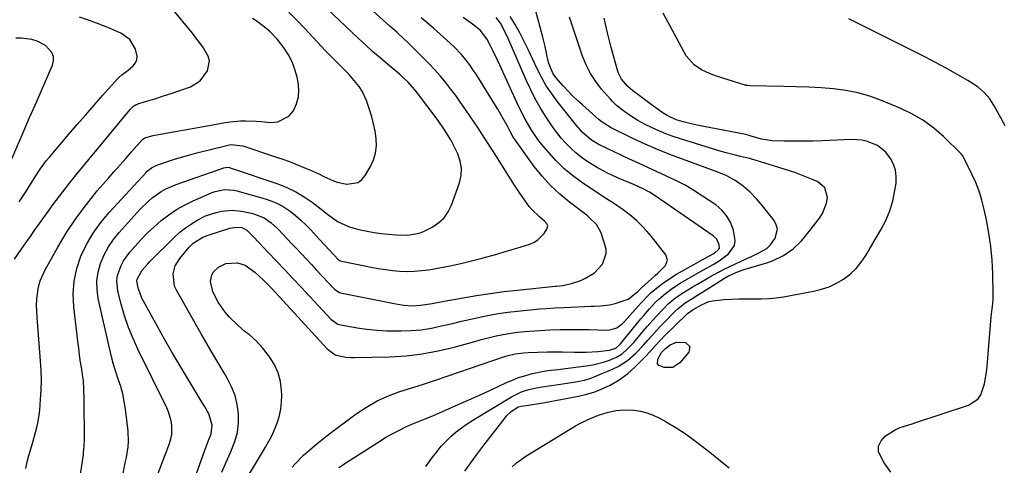
# Model space of a CAD drawing. Units: inches. Extents: x 1931650 to 1937020, y 405956 to 411296.
# Drawn here: x 1935705 to 1936087, y 408053 to 408226 of the extents above; entities that cross this region are included whole.
import ezdxf

# ---------------------------------------------------------------- set-up
doc = ezdxf.new("R2010")
doc.units = ezdxf.units.IN
doc.header["$MEASUREMENT"] = 0
doc.layers.add('7', color=7, linetype='Continuous')
doc.layers.add('8', color=7, linetype='Continuous')

msp = doc.modelspace()

# ---------------------------------------------------------------- linework, layer by layer
at = {"layer": '7', "color": 18}
for points in [[(1935702.55, 408133.35, 1714), (1935705.18, 408137.16, 1714), (1935706.95, 408139.69, 1714), (1935708.72, 408142.22, 1714), (1935710.5, 408144.74, 1714), (1935712.29, 408147.26, 1714), (1935716.21, 408152.77, 1714), (1935717.44, 408154.48, 1714), (1935719.97, 408157.87, 1714), (1935722.57, 408161.2, 1714), (1935723.89, 408162.85, 1714), (1935726.56, 408166.13, 1714), (1935747.48, 408191.51, 1714), (1935747.79, 408191.86, 1714), (1935748.81, 408192.79, 1714), (1935749.59, 408193.27, 1714), (1935750, 408193.46, 1714), (1935750.44, 408193.61, 1714), (1935757.44, 408195.76, 1714), (1935760.44, 408196.7, 1714), (1935763.42, 408197.68, 1714), (1935766.4, 408198.71, 1714), (1935770.83, 408200.31, 1714), (1935774.65, 408202.61, 1714), (1935777.47, 408206.48, 1714), (1935778.2, 408210.33, 1714), (1935777.75, 408212.19, 1714), (1935775.63, 408215.81, 1714), (1935773, 408219.32, 1714), (1935771.64, 408221.03, 1714), (1935763.55, 408230.98, 1714)], [(1935726.88, 408041.28, 1718), (1935729.28, 408057.5, 1718), (1935729.4, 408058.35, 1718), (1935729.65, 408060.92, 1718), (1935729.74, 408063.5, 1718), (1935729.74, 408064.36, 1718), (1935729.56, 408077.87, 1718), (1935729.54, 408079.08, 1718), (1935729.52, 408082.73, 1718), (1935729.29, 408086.36, 1718), (1935729.13, 408087.56, 1718), (1935728.65, 408090.61, 1718), (1935728.24, 408093.33, 1718), (1935727.85, 408096.06, 1718), (1935727.49, 408098.79, 1718), (1935727.15, 408101.52, 1718), (1935725.58, 408114.87, 1718), (1935725.38, 408119.91, 1718), (1935725.69, 408124.87, 1718), (1935726.76, 408129.73, 1718), (1935728.34, 408134.51, 1718), (1935730.55, 408139.09, 1718), (1935733.06, 408143.48, 1718), (1935736.02, 408147.58, 1718), (1935739.27, 408151.49, 1718), (1935753.61, 408167, 1718), (1935754.1, 408167.49, 1718), (1935755.74, 408168.79, 1718), (1935757.6, 408169.75, 1718), (1935758.25, 408170, 1718), (1935762.37, 408171.38, 1718), (1935765.1, 408172.26, 1718), (1935767.85, 408173.09, 1718), (1935770.61, 408173.87, 1718), (1935773.39, 408174.6, 1718), (1935785.04, 408177.54, 1718), (1935786.56, 408177.82, 1718), (1935791.15, 408177.39, 1718), (1935804.32, 408173, 1718), (1935807.15, 408172.02, 1718), (1935809.95, 408170.99, 1718), (1935812.73, 408169.89, 1718), (1935815.49, 408168.74, 1718), (1935817.49, 408167.88, 1718), (1935820.96, 408166.31, 1718), (1935822.68, 408165.48, 1718), (1935826.11, 408163.87, 1718), (1935827.88, 408163.24, 1718), (1935831.57, 408162.51, 1718), (1935835.96, 408163.16, 1718), (1935837.46, 408164.3, 1718), (1935838.76, 408165.82, 1718), (1935840.77, 408169.33, 1718), (1935841.93, 408171.91, 1718), (1935842.75, 408174.56, 1718), (1935843.04, 408177.32, 1718), (1935842.97, 408180.14, 1718), (1935842.54, 408183.01, 1718), (1935841.98, 408185.85, 1718), (1935841.24, 408188.64, 1718), (1935840.38, 408191.41, 1718), (1935839.16, 408194.94, 1718), (1935837.49, 408198.63, 1718), (1935836.39, 408200.32, 1718), (1935833.82, 408203.5, 1718), (1935832.45, 408205.02, 1718), (1935829.58, 408207.95, 1718), (1935828.83, 408208.68, 1718), (1935827.01, 408210.48, 1718), (1935825.19, 408212.31, 1718), (1935823.41, 408214.16, 1718), (1935821.65, 408216.03, 1718), (1935815.24, 408222.93, 1718), (1935812.2, 408226.13, 1718), (1935809.11, 408229.28, 1718)], [(1935756.35, 408045.12, 1722), (1935762.71, 408061.88, 1722), (1935763.23, 408063.59, 1722), (1935763.58, 408065.32, 1722), (1935763.62, 408068.87, 1722), (1935763.34, 408070.65, 1722), (1935762.35, 408074.07, 1722), (1935761.64, 408075.73, 1722), (1935750.53, 408098.23, 1722), (1935748.58, 408102.52, 1722), (1935746.81, 408106.88, 1722), (1935745.32, 408111.34, 1722), (1935744.01, 408115.87, 1722), (1935742.72, 408120.94, 1722), (1935742.32, 408125, 1722), (1935742.6, 408127, 1722), (1935743.96, 408130.91, 1722), (1935744.92, 408132.75, 1722), (1935747.36, 408136.12, 1722), (1935749.25, 408138.29, 1722), (1935751.65, 408140.9, 1722), (1935754.11, 408143.43, 1722), (1935756.7, 408145.84, 1722), (1935759.54, 408148.33, 1722), (1935762.43, 408150.54, 1722), (1935765.43, 408152.59, 1722), (1935768.59, 408154.37, 1722), (1935771.86, 408155.98, 1722), (1935779.3, 408159.25, 1722), (1935780.45, 408159.69, 1722), (1935784.03, 408160.43, 1722), (1935787.67, 408160.21, 1722), (1935788.86, 408159.93, 1722), (1935799.9, 408156.78, 1722), (1935802.46, 408155.89, 1722), (1935804.93, 408154.83, 1722), (1935807.27, 408153.5, 1722), (1935809.53, 408152, 1722), (1935811.66, 408150.31, 1722), (1935813.73, 408148.54, 1722), (1935815.69, 408146.65, 1722), (1935817.59, 408144.7, 1722), (1935820.9, 408141.09, 1722), (1935822.94, 408138.9, 1722), (1935824.98, 408136.72, 1722), (1935828.26, 408133.19, 1722), (1935828.9, 408132.81, 1722), (1935829.02, 408132.78, 1722), (1935841, 408130.3, 1722), (1935843.78, 408129.78, 1722), (1935846.56, 408129.33, 1722), (1935849.37, 408129, 1722), (1935852.18, 408128.73, 1722), (1935855, 408128.62, 1722), (1935857.81, 408128.66, 1722), (1935860.6, 408128.91, 1722), (1935863.39, 408129.29, 1722), (1935867.51, 408130.03, 1722), (1935871.7, 408130.83, 1722), (1935875.86, 408131.7, 1722), (1935880.01, 408132.69, 1722), (1935884.13, 408133.74, 1722), (1935885.37, 408134.08, 1722), (1935888.86, 408135.04, 1722), (1935892.34, 408136.04, 1722), (1935895.81, 408137.08, 1722), (1935899.27, 408138.14, 1722), (1935902.69, 408139.21, 1722), (1935904.32, 408139.92, 1722), (1935905.8, 408140.81, 1722), (1935908.2, 408143.36, 1722), (1935909.28, 408145.01, 1722), (1935909.6, 408146.35, 1722), (1935909.38, 408146.97, 1722), (1935908.34, 408148.14, 1722), (1935906.42, 408149.82, 1722), (1935903.37, 408152.67, 1722), (1935902.43, 408153.79, 1722), (1935899.92, 408157.3, 1722), (1935898.29, 408159.7, 1722), (1935896.68, 408162.1, 1722), (1935895.1, 408164.54, 1722), (1935893.55, 408166.98, 1722), (1935890.58, 408171.75, 1722), (1935887.89, 408176, 1722), (1935885.18, 408180.23, 1722), (1935882.41, 408184.42, 1722), (1935879.61, 408188.59, 1722), (1935877.64, 408191.49, 1722), (1935875.77, 408194.18, 1722), (1935873.86, 408196.83, 1722), (1935871.89, 408199.44, 1722), (1935869.88, 408202.01, 1722), (1935867.8, 408204.53, 1722), (1935865.65, 408206.99, 1722), (1935863.42, 408209.37, 1722), (1935861.12, 408211.69, 1722), (1935855.35, 408217.32, 1722), (1935853.61, 408218.99, 1722), (1935850.93, 408221.41, 1722), (1935848.23, 408223.82, 1722), (1935840.47, 408230.76, 1722)], [(1935828.54, 408052.51, 1732), (1935832.61, 408055.27, 1732), (1935842.16, 408061.37, 1732), (1935844.39, 408062.76, 1732), (1935846.65, 408064.11, 1732), (1935848.93, 408065.41, 1732), (1935851.24, 408066.67, 1732), (1935854.48, 408068.34, 1732), (1935857.43, 408069.64, 1732), (1935861.95, 408071.35, 1732), (1935864.94, 408072.58, 1732), (1935873.68, 408076.39, 1732), (1935877.8, 408078.21, 1732), (1935881.9, 408080.04, 1732), (1935885.99, 408081.91, 1732), (1935890.06, 408083.8, 1732), (1935893.56, 408085.44, 1732), (1935895.91, 408086.46, 1732), (1935898.29, 408087.38, 1732), (1935900.72, 408088.15, 1732), (1935903.19, 408088.82, 1732), (1935906.83, 408089.66, 1732), (1935909.56, 408090.11, 1732), (1935913.69, 408090.53, 1732), (1935916.44, 408090.87, 1732), (1935925.48, 408092.08, 1732), (1935927.55, 408092.43, 1732), (1935931.6, 408093.47, 1732), (1935933.58, 408094.15, 1732), (1935936.28, 408095.27, 1732), (1935938.43, 408096.58, 1732), (1935940.34, 408098.25, 1732), (1935942.12, 408100.09, 1732), (1935942.96, 408101.05, 1732), (1935946.64, 408105.44, 1732), (1935948.19, 408107.26, 1732), (1935951.38, 408110.84, 1732), (1935954.6, 408114.27, 1732), (1935956.36, 408116, 1732), (1935959.21, 408118.35, 1732), (1935961.23, 408119.76, 1732), (1935962.28, 408120.42, 1732), (1935965.66, 408122.45, 1732), (1935967.71, 408123.68, 1732), (1935971.83, 408126.08, 1732), (1935973.91, 408127.26, 1732), (1935978.12, 408129.51, 1732), (1935982.43, 408131.56, 1732), (1935986.94, 408133.59, 1732), (1935988.42, 408134.27, 1732), (1935991.33, 408135.7, 1732), (1935994.68, 408137.54, 1732), (1935996.13, 408138.9, 1732), (1935997.86, 408141.53, 1732), (1935998.75, 408145.02, 1732), (1935998.33, 408146.72, 1732), (1935997.47, 408148.4, 1732), (1935993.01, 408154.08, 1732), (1935990.69, 408156.83, 1732), (1935988.19, 408159.41, 1732), (1935985.48, 408161.76, 1732), (1935982.37, 408163.89, 1732), (1935979.06, 408165.7, 1732), (1935977.34, 408166.47, 1732), (1935975.59, 408167.17, 1732), (1935961.91, 408172.15, 1732), (1935957.02, 408174.01, 1732), (1935952.18, 408175.96, 1732), (1935947.4, 408178.06, 1732), (1935942.66, 408180.26, 1732), (1935934.26, 408184.3, 1732), (1935930.73, 408186.51, 1732), (1935929.55, 408187.5, 1732), (1935923.04, 408193.24, 1732), (1935921.1, 408195.01, 1732), (1935919.2, 408196.82, 1732), (1935917.36, 408198.69, 1732), (1935915.56, 408200.6, 1732), (1935912.68, 408203.82, 1732), (1935911.64, 408205.36, 1732), (1935909.98, 408209.37, 1732), (1935909.4, 408212.09, 1732), (1935908.6, 408215.85, 1732), (1935907.67, 408219.59, 1732), (1935905.02, 408229.6, 1732)], [(1936042.73, 408050.71, 1738), (1936040.2, 408054.26, 1738), (1936038.06, 408058.56, 1738), (1936037.95, 408060.85, 1738), (1936038.98, 408062.91, 1738), (1936040.75, 408064.81, 1738), (1936044.48, 408067.08, 1738), (1936046.36, 408068.04, 1738), (1936049.39, 408069, 1738), (1936051.44, 408069.6, 1738), (1936052.45, 408069.92, 1738), (1936072.98, 408076.69, 1738), (1936076.57, 408078.97, 1738), (1936077.76, 408080.68, 1738), (1936079.19, 408084.95, 1738), (1936079.98, 408089.54, 1738), (1936080.24, 408091.86, 1738), (1936081.79, 408111, 1738), (1936081.99, 408113.07, 1738), (1936082.38, 408116.17, 1738), (1936082.5, 408118.25, 1738), (1936082.51, 408119.29, 1738), (1936082.34, 408127.76, 1738), (1936082.09, 408133.02, 1738), (1936081.64, 408138.25, 1738), (1936080.89, 408143.46, 1738), (1936079.94, 408148.64, 1738), (1936079.07, 408152.69, 1738), (1936078.17, 408156.23, 1738), (1936077.11, 408159.71, 1738), (1936075.78, 408163.09, 1738), (1936074.29, 408166.42, 1738), (1936071.28, 408172.5, 1738), (1936070.58, 408173.66, 1738), (1936070.23, 408174.08, 1738), (1936070.04, 408174.27, 1738), (1936063.22, 408180.92, 1738), (1936059.45, 408184.2, 1738), (1936055.48, 408187.16, 1738), (1936051.2, 408189.65, 1738), (1936046.71, 408191.82, 1738), (1936039.12, 408194.98, 1738), (1936034.6, 408196.61, 1738), (1936030.01, 408197.96, 1738), (1936025.31, 408198.87, 1738), (1936020.54, 408199.49, 1738), (1936015.72, 408199.84, 1738), (1936010.89, 408200.12, 1738), (1936006.06, 408200.31, 1738), (1936001.23, 408200.44, 1738), (1935988.2, 408200.64, 1738), (1935987.18, 408200.73, 1738), (1935986.68, 408200.83, 1738), (1935986.43, 408200.89, 1738), (1935986.18, 408200.96, 1738), (1935977.5, 408203.57, 1738), (1935974.35, 408204.64, 1738), (1935971.27, 408205.91, 1738), (1935969.33, 408206.83, 1738), (1935966.37, 408208.73, 1738), (1935963.38, 408212.25, 1738), (1935954.4, 408228.84, 1738)], [(1935704.35, 408155.56, 1712), (1935707.15, 408159.95, 1712), (1935708.21, 408161.63, 1712), (1935710.34, 408164.97, 1712), (1935712.49, 408168.3, 1712), (1935714.83, 408171.48, 1712), (1935716.09, 408173.01, 1712), (1935723.62, 408181.82, 1712), (1935726.9, 408185.63, 1712), (1935730.21, 408189.43, 1712), (1935733.54, 408193.2, 1712), (1935736.89, 408196.96, 1712), (1935742.59, 408203.32, 1712), (1935743.12, 408203.87, 1712), (1935744.25, 408204.89, 1712), (1935746.68, 408206.77, 1712), (1935748.57, 408208.37, 1712), (1935749.48, 408209.52, 1712), (1935750.08, 408210.75, 1712), (1935750.19, 408212.11, 1712), (1935749.55, 408214.87, 1712), (1935747.35, 408218.59, 1712), (1935743.83, 408221.11, 1712), (1935739.71, 408222.92, 1712), (1935737.49, 408223.8, 1712), (1935736.38, 408224.22, 1712), (1935735.82, 408224.43, 1712), (1935730.86, 408226.25, 1712), (1935727.79, 408227.25, 1712)], [(1935706.99, 408052.12, 1716), (1935707.46, 408054.68, 1716), (1935708.09, 408057.21, 1716), (1935709.37, 408061.46, 1716), (1935710.36, 408064.72, 1716), (1935711.24, 408068, 1716), (1935711.61, 408069.66, 1716), (1935712.17, 408073.01, 1716), (1935712.35, 408074.7, 1716), (1935712.7, 408078.84, 1716), (1935712.92, 408082.61, 1716), (1935713.01, 408086.38, 1716), (1935712.92, 408090.15, 1716), (1935712.7, 408093.92, 1716), (1935711.31, 408110.76, 1716), (1935711.15, 408115.54, 1716), (1935711.27, 408117.93, 1716), (1935711.9, 408122.65, 1716), (1935712.5, 408124.93, 1716), (1935714.4, 408129.26, 1716), (1935719.33, 408138.03, 1716), (1935722.78, 408143.75, 1716), (1935726.46, 408149.32, 1716), (1935730.47, 408154.65, 1716), (1935734.7, 408159.83, 1716), (1935739.06, 408164.83, 1716), (1935741.29, 408167.38, 1716), (1935743.52, 408169.92, 1716), (1935745.76, 408172.46, 1716), (1935748.01, 408175, 1716), (1935752.3, 408179.83, 1716), (1935752.4, 408179.94, 1716), (1935753.15, 408180.46, 1716), (1935756.43, 408181.34, 1716), (1935759.9, 408182.07, 1716), (1935766.46, 408183.2, 1716), (1935770.11, 408183.83, 1716), (1935773.75, 408184.47, 1716), (1935777.39, 408185.13, 1716), (1935781.04, 408185.79, 1716), (1935784.35, 408186.39, 1716), (1935786.34, 408186.69, 1716), (1935790.34, 408187.01, 1716), (1935792.35, 408187.03, 1716), (1935796.37, 408186.88, 1716), (1935798.38, 408186.75, 1716), (1935802.13, 408186.43, 1716), (1935804.76, 408186.67, 1716), (1935809.1, 408188.9, 1716), (1935810.82, 408190.89, 1716), (1935812.1, 408193.71, 1716), (1935812.85, 408196.42, 1716), (1935812.98, 408199.22, 1716), (1935812.69, 408202.09, 1716), (1935812.26, 408204.02, 1716), (1935811.41, 408207.01, 1716), (1935810.32, 408209.9, 1716), (1935808.88, 408212.64, 1716), (1935807.21, 408215.27, 1716), (1935806.02, 408216.9, 1716), (1935804.7, 408218.57, 1716), (1935801.78, 408221.65, 1716), (1935800.18, 408223.05, 1716), (1935796.76, 408225.63, 1716), (1935794.99, 408226.82, 1716)], [(1935771.13, 408044.4, 1724), (1935776.49, 408059.23, 1724), (1935777.93, 408062.98, 1724), (1935778.96, 408065.64, 1724), (1935779.33, 408068.99, 1724), (1935778.02, 408073.29, 1724), (1935776.27, 408076.29, 1724), (1935775.53, 408077.54, 1724), (1935774.78, 408078.77, 1724), (1935770.05, 408086.53, 1724), (1935766.97, 408091.66, 1724), (1935763.94, 408096.82, 1724), (1935760.97, 408102.01, 1724), (1935758.05, 408107.24, 1724), (1935752.67, 408117.03, 1724), (1935752.04, 408118.29, 1724), (1935750.57, 408122.27, 1724), (1935750.04, 408125.01, 1724), (1935750.12, 408125.62, 1724), (1935752.16, 408129.14, 1724), (1935754.38, 408131.61, 1724), (1935755.16, 408132.41, 1724), (1935764.71, 408141.9, 1724), (1935766.78, 408143.8, 1724), (1935768.96, 408145.56, 1724), (1935771.27, 408147.13, 1724), (1935773.68, 408148.58, 1724), (1935776.77, 408150.14, 1724), (1935780.82, 408151.54, 1724), (1935782.92, 408152.01, 1724), (1935787.2, 408152.34, 1724), (1935789.33, 408152.19, 1724), (1935791.46, 408151.87, 1724), (1935795.08, 408151.12, 1724), (1935799.55, 408149.38, 1724), (1935802.18, 408147.49, 1724), (1935804.6, 408145.31, 1724), (1935807.01, 408142.79, 1724), (1935808.18, 408141.54, 1724), (1935810.52, 408139.05, 1724), (1935812.04, 408137.45, 1724), (1935813.96, 408135.41, 1724), (1935815.89, 408133.36, 1724), (1935817.81, 408131.31, 1724), (1935819.72, 408129.25, 1724), (1935826.74, 408121.7, 1724), (1935828.45, 408120.5, 1724), (1935828.78, 408120.39, 1724), (1935829.12, 408120.3, 1724), (1935850.59, 408115.99, 1724), (1935853.75, 408115.51, 1724), (1935856.94, 408115.32, 1724), (1935860.13, 408115.45, 1724), (1935864.72, 408116.2, 1724), (1935869.31, 408117.07, 1724), (1935876.72, 408118.4, 1724), (1935881.97, 408119.29, 1724), (1935887.22, 408120.09, 1724), (1935892.5, 408120.77, 1724), (1935897.78, 408121.37, 1724), (1935912.41, 408122.87, 1724), (1935912.84, 408122.91, 1724), (1935914.12, 408123.01, 1724), (1935915.4, 408123.17, 1724), (1935918.78, 408123.93, 1724), (1935922.45, 408125.11, 1724), (1935924.18, 408125.95, 1724), (1935927.69, 408128.12, 1724), (1935930.85, 408131.37, 1724), (1935932.29, 408135.62, 1724), (1935932.21, 408137.09, 1724), (1935931.91, 408138.58, 1724), (1935930.33, 408143.58, 1724), (1935928.55, 408146.83, 1724), (1935925.82, 408149.46, 1724), (1935924.84, 408150.26, 1724), (1935923.84, 408151.05, 1724), (1935918.01, 408155.46, 1724), (1935914.24, 408158.59, 1724), (1935910.67, 408161.92, 1724), (1935907.41, 408165.56, 1724), (1935904.36, 408169.39, 1724), (1935896.91, 408179.67, 1724), (1935896.06, 408180.93, 1724), (1935894.96, 408182.92, 1724), (1935893.9, 408184.94, 1724), (1935892.06, 408188.39, 1724), (1935890.25, 408191.53, 1724), (1935889.31, 408193.07, 1724), (1935881.74, 408205.13, 1724), (1935880.68, 408206.75, 1724), (1935879.57, 408208.35, 1724), (1935877.21, 408211.44, 1724), (1935875.94, 408212.92, 1724), (1935873.26, 408215.73, 1724), (1935871.84, 408217.05, 1724), (1935865.2, 408223, 1724), (1935862.04, 408225.71, 1724), (1935860.41, 408227.02, 1724)], [(1935783.04, 408050.7, 1726), (1935784.73, 408054.53, 1726), (1935786.46, 408058.34, 1726), (1935788.14, 408062.6, 1726), (1935789.07, 408066.09, 1726), (1935789.47, 408069.68, 1726), (1935789.5, 408073.34, 1726), (1935789, 408076.97, 1726), (1935788.17, 408080.49, 1726), (1935786.84, 408083.87, 1726), (1935785.18, 408087.13, 1726), (1935784.31, 408088.58, 1726), (1935781.98, 408092.5, 1726), (1935779.66, 408096.43, 1726), (1935777.37, 408100.38, 1726), (1935775.09, 408104.33, 1726), (1935765.4, 408121.33, 1726), (1935764.72, 408122.84, 1726), (1935764.13, 408127.65, 1726), (1935764.99, 408130.83, 1726), (1935766.72, 408133.63, 1726), (1935770.35, 408137.97, 1726), (1935771.92, 408139.56, 1726), (1935775.69, 408141.92, 1726), (1935776.73, 408142.35, 1726), (1935777.78, 408142.73, 1726), (1935786.1, 408145.4, 1726), (1935788.73, 408145.82, 1726), (1935790.87, 408145.66, 1726), (1935792.7, 408144.68, 1726), (1935795.08, 408142.31, 1726), (1935795.47, 408141.9, 1726), (1935801.09, 408136.01, 1726), (1935804.29, 408132.64, 1726), (1935807.48, 408129.27, 1726), (1935810.65, 408125.89, 1726), (1935813.82, 408122.5, 1726), (1935825.32, 408110.13, 1726), (1935828.13, 408108.17, 1726), (1935828.67, 408108, 1726), (1935829.23, 408107.87, 1726), (1935835.62, 408106.76, 1726), (1935839.39, 408106.21, 1726), (1935843.18, 408105.79, 1726), (1935846.98, 408105.57, 1726), (1935850.79, 408105.49, 1726), (1935852.54, 408105.5, 1726), (1935856.53, 408105.66, 1726), (1935860.49, 408106, 1726), (1935864.42, 408106.63, 1726), (1935868.33, 408107.44, 1726), (1935872.56, 408108.46, 1726), (1935876.13, 408109.3, 1726), (1935879.7, 408110.11, 1726), (1935883.27, 408110.9, 1726), (1935886.86, 408111.61, 1726), (1935890.46, 408112.24, 1726), (1935894.08, 408112.74, 1726), (1935897.71, 408113.16, 1726), (1935906.56, 408114.03, 1726), (1935908.92, 408114.24, 1726), (1935912.47, 408114.48, 1726), (1935916.02, 408114.65, 1726), (1935926.49, 408115.1, 1726), (1935927.66, 408115.15, 1726), (1935930.01, 408115.28, 1726), (1935933.5, 408115.64, 1726), (1935935.77, 408116.22, 1726), (1935940.06, 408117.59, 1726), (1935940.87, 408117.9, 1726), (1935944.57, 408120.77, 1726), (1935945.32, 408121.59, 1726), (1935945.86, 408122.1, 1726), (1935951.24, 408126.97, 1726), (1935952.27, 408127.92, 1726), (1935955.24, 408130.87, 1726), (1935956.13, 408132.94, 1726), (1935955.44, 408135.09, 1726), (1935949.84, 408142.17, 1726), (1935948.05, 408144.29, 1726), (1935946.16, 408146.33, 1726), (1935944.15, 408148.23, 1726), (1935942.05, 408150.05, 1726), (1935938.89, 408152.56, 1726), (1935935.05, 408155.15, 1726), (1935932.41, 408156.77, 1726), (1935929.82, 408158.46, 1726), (1935922.66, 408163.28, 1726), (1935919.16, 408165.86, 1726), (1935915.83, 408168.62, 1726), (1935912.74, 408171.66, 1726), (1935909.82, 408174.88, 1726), (1935907.19, 408178.04, 1726), (1935905.76, 408179.86, 1726), (1935903.14, 408183.65, 1726), (1935900.83, 408187.66, 1726), (1935898.72, 408191.78, 1726), (1935897.73, 408193.87, 1726), (1935890.97, 408208.67, 1726), (1935890.08, 408210.57, 1726), (1935888.25, 408214.35, 1726), (1935887.3, 408216.22, 1726), (1935885.95, 408218.85, 1726), (1935883.31, 408222.26, 1726), (1935880.34, 408224.59, 1726), (1935876.74, 408227.12, 1726)], [(1935793.45, 408049.35, 1728), (1935800.02, 408060.34, 1728), (1935801.33, 408062.7, 1728), (1935802.56, 408065.1, 1728), (1935803.64, 408067.57, 1728), (1935804.64, 408070.08, 1728), (1935805.4, 408072.64, 1728), (1935805.97, 408075.24, 1728), (1935806.24, 408077.89, 1728), (1935806.31, 408080.57, 1728), (1935806.25, 408082.38, 1728), (1935805.8, 408085.87, 1728), (1935804.96, 408089.22, 1728), (1935803.5, 408092.36, 1728), (1935801.64, 408095.34, 1728), (1935798.86, 408098.98, 1728), (1935796.43, 408101.72, 1728), (1935793.62, 408104.07, 1728), (1935792.15, 408105.18, 1728), (1935789.35, 408107.58, 1728), (1935786.02, 408110.92, 1728), (1935784.41, 408112.75, 1728), (1935781.61, 408116.71, 1728), (1935779.53, 408120.69, 1728), (1935778.66, 408124.66, 1728), (1935779.18, 408127.33, 1728), (1935779.78, 408128.48, 1728), (1935781.74, 408130.24, 1728), (1935784.55, 408131.64, 1728), (1935789.12, 408131.99, 1728), (1935792.12, 408131, 1728), (1935795.83, 408128.36, 1728), (1935799.26, 408125.24, 1728), (1935800.9, 408123.6, 1728), (1935802.49, 408121.92, 1728), (1935823.91, 408098.54, 1728), (1935827.08, 408096.21, 1728), (1935831.07, 408095.35, 1728), (1935833.29, 408095.23, 1728), (1935834.41, 408095.23, 1728), (1935848.26, 408095.52, 1728), (1935854.57, 408095.89, 1728), (1935860.84, 408096.58, 1728), (1935867.04, 408097.73, 1728), (1935873.19, 408099.19, 1728), (1935881.34, 408101.45, 1728), (1935883.38, 408102.01, 1728), (1935887.48, 408103.08, 1728), (1935889.54, 408103.59, 1728), (1935893.69, 408104.44, 1728), (1935897.89, 408104.99, 1728), (1935900.73, 408105.25, 1728), (1935904.59, 408105.57, 1728), (1935908.45, 408105.81, 1728), (1935910.38, 408105.9, 1728), (1935914.25, 408106.02, 1728), (1935918.98, 408106.08, 1728), (1935921.2, 408106.08, 1728), (1935925.63, 408106.02, 1728), (1935932.8, 408105.83, 1728), (1935933.74, 408105.89, 1728), (1935936.38, 408106.75, 1728), (1935937.94, 408107.83, 1728), (1935938.65, 408108.46, 1728), (1935939.33, 408109.13, 1728), (1935944.74, 408115.1, 1728), (1935946.14, 408116.66, 1728), (1935948.26, 408118.98, 1728), (1935949.76, 408120.42, 1728), (1935950.55, 408121.1, 1728), (1935954.08, 408123.94, 1728), (1935957.72, 408126.41, 1728), (1935959.62, 408127.54, 1728), (1935971.93, 408134.38, 1728), (1935972.33, 408134.6, 1728), (1935974.31, 408135.67, 1728), (1935975.92, 408137.07, 1728), (1935976.21, 408137.63, 1728), (1935976.2, 408138.91, 1728), (1935975.19, 408141.1, 1728), (1935973.82, 408142.43, 1728), (1935951.27, 408157.93, 1728), (1935949.09, 408159.31, 1728), (1935946.83, 408160.53, 1728), (1935943.32, 408162.16, 1728), (1935941.74, 408162.83, 1728), (1935937.59, 408164.6, 1728), (1935934.68, 408165.84, 1728), (1935932.56, 408166.82, 1728), (1935928.46, 408169.02, 1728), (1935924.75, 408171.38, 1728), (1935922.56, 408172.94, 1728), (1935920.46, 408174.61, 1728), (1935918.5, 408176.43, 1728), (1935916.62, 408178.35, 1728), (1935914.86, 408180.39, 1728), (1935913.16, 408182.49, 1728), (1935911.57, 408184.66, 1728), (1935910.05, 408186.88, 1728), (1935908.73, 408188.9, 1728), (1935906.69, 408192.21, 1728), (1935904.76, 408195.59, 1728), (1935903, 408199.06, 1728), (1935901.35, 408202.59, 1728), (1935894.2, 408219, 1728), (1935893.08, 408221.46, 1728), (1935891.21, 408225.03, 1728), (1935889.6, 408227.15, 1728)], [(1935862.25, 408052.96, 1734), (1935865.02, 408056.71, 1734), (1935866.61, 408058.77, 1734), (1935868.27, 408060.76, 1734), (1935870.05, 408062.64, 1734), (1935872, 408064.55, 1734), (1935874.01, 408066.3, 1734), (1935876.08, 408067.96, 1734), (1935878.25, 408069.49, 1734), (1935880.49, 408070.94, 1734), (1935895.48, 408080, 1734), (1935899.46, 408081.94, 1734), (1935902.29, 408082.84, 1734), (1935905.18, 408083.49, 1734), (1935906.64, 408083.73, 1734), (1935917.16, 408085.18, 1734), (1935921.16, 408085.84, 1734), (1935923.8, 408086.42, 1734), (1935926.37, 408087.22, 1734), (1935927.63, 408087.71, 1734), (1935935.01, 408090.84, 1734), (1935936.93, 408091.77, 1734), (1935940.51, 408094.05, 1734), (1935943.73, 408096.87, 1734), (1935946.72, 408099.96, 1734), (1935948.4, 408101.87, 1734), (1935949.94, 408103.64, 1734), (1935953.11, 408107.11, 1734), (1935954.74, 408108.8, 1734), (1935958.99, 408113.12, 1734), (1935960.06, 408114.15, 1734), (1935963, 408116.41, 1734), (1935965.27, 408117.85, 1734), (1935968.17, 408119.67, 1734), (1935971.08, 408121.5, 1734), (1935978.16, 408125.93, 1734), (1935979.77, 408126.86, 1734), (1935982.94, 408128.29, 1734), (1935985.12, 408129.08, 1734), (1935986.22, 408129.44, 1734), (1935995.04, 408132.12, 1734), (1935997.15, 408132.87, 1734), (1936001.18, 408134.81, 1734), (1936004.88, 408137.35, 1734), (1936008.13, 408140.42, 1734), (1936009.59, 408142.12, 1734), (1936015.13, 408149.24, 1734), (1936016.31, 408151.09, 1734), (1936017.83, 408155.11, 1734), (1936018.16, 408157.28, 1734), (1936017.22, 408161, 1734), (1936014.29, 408163.49, 1734), (1936012, 408164.44, 1734), (1936008.76, 408165.73, 1734), (1936005.5, 408166.96, 1734), (1936002.2, 408168.08, 1734), (1935998.88, 408169.14, 1734), (1935988.78, 408172.2, 1734), (1935988.66, 408172.23, 1734), (1935988.09, 408172.4, 1734), (1935987.86, 408172.45, 1734), (1935984.36, 408173.25, 1734), (1935982.5, 408173.69, 1734), (1935978.8, 408174.67, 1734), (1935976.96, 408175.21, 1734), (1935961.15, 408180.05, 1734), (1935958.28, 408181, 1734), (1935955.45, 408182.04, 1734), (1935952.67, 408183.21, 1734), (1935949.92, 408184.47, 1734), (1935947.47, 408185.65, 1734), (1935944.54, 408187.21, 1734), (1935940.88, 408189.58, 1734), (1935939.01, 408190.9, 1734), (1935936.31, 408193.01, 1734), (1935934.67, 408194.58, 1734), (1935933.9, 408195.42, 1734), (1935930.47, 408199.38, 1734), (1935928.2, 408202.34, 1734), (1935926.18, 408205.44, 1734), (1935924.54, 408208.75, 1734), (1935923.14, 408212.2, 1734), (1935918.05, 408227.24, 1734)], [(1935877.39, 408051.13, 1736), (1935879.69, 408054.35, 1736), (1935882.05, 408057.53, 1736), (1935884.44, 408060.69, 1736), (1935893.03, 408071.83, 1736), (1935893.72, 408072.64, 1736), (1935895.25, 408074.09, 1736), (1935898.15, 408076.04, 1736), (1935899.32, 408076.36, 1736), (1935902.17, 408076.76, 1736), (1935906.88, 408077.49, 1736), (1935908.45, 408077.76, 1736), (1935921.49, 408080.16, 1736), (1935924.72, 408080.91, 1736), (1935927.86, 408081.94, 1736), (1935930.11, 408082.79, 1736), (1935933.82, 408084.43, 1736), (1935937.33, 408086.47, 1736), (1935940.6, 408088.86, 1736), (1935943.59, 408091.6, 1736), (1935947.35, 408095.44, 1736), (1935949.34, 408097.52, 1736), (1935951.26, 408099.67, 1736), (1935953.19, 408101.81, 1736), (1935955.2, 408103.86, 1736), (1935963.43, 408111.94, 1736), (1935963.79, 408112.28, 1736), (1935966.03, 408113.84, 1736), (1935969.25, 408115.69, 1736), (1935972.08, 408116.89, 1736), (1935973.57, 408117.24, 1736), (1935978.04, 408117.71, 1736), (1935980.94, 408117.89, 1736), (1935983.83, 408118.01, 1736), (1935986.73, 408118.01, 1736), (1935989.63, 408117.95, 1736), (1935992.52, 408117.93, 1736), (1935995.41, 408118.04, 1736), (1935998.28, 408118.34, 1736), (1936001.14, 408118.76, 1736), (1936012.78, 408120.89, 1736), (1936015.88, 408121.66, 1736), (1936018.87, 408122.67, 1736), (1936021.72, 408124.04, 1736), (1936024.46, 408125.66, 1736), (1936026.97, 408127.61, 1736), (1936029.28, 408129.76, 1736), (1936031.28, 408132.19, 1736), (1936033.08, 408134.81, 1736), (1936038.95, 408144.77, 1736), (1936040.81, 408148.39, 1736), (1936042.38, 408152.12, 1736), (1936043.52, 408155.99, 1736), (1936044.37, 408159.98, 1736), (1936044.81, 408162.88, 1736), (1936044.91, 408165.42, 1736), (1936044.65, 408167.89, 1736), (1936043.85, 408170.23, 1736), (1936042.69, 408172.5, 1736), (1936040.81, 408174.96, 1736), (1936037.63, 408177.49, 1736), (1936033.74, 408179.04, 1736), (1936031.7, 408179.5, 1736), (1936027.5, 408179.76, 1736), (1936016.22, 408179.31, 1736), (1936012.51, 408179.2, 1736), (1936008.8, 408179.14, 1736), (1936005.08, 408179.15, 1736), (1936001.37, 408179.21, 1736), (1935996.77, 408179.34, 1736), (1935992.61, 408179.9, 1736), (1935988.57, 408181.12, 1736), (1935986.82, 408181.65, 1736), (1935986.46, 408181.73, 1736), (1935969.54, 408184.96, 1736), (1935965.84, 408185.75, 1736), (1935962.18, 408186.69, 1736), (1935959.4, 408187.49, 1736), (1935956.15, 408188.95, 1736), (1935954.63, 408189.89, 1736), (1935953.9, 408190.4, 1736), (1935949.72, 408193.45, 1736), (1935948.19, 408194.57, 1736), (1935945.13, 408196.84, 1736), (1935942.63, 408198.73, 1736), (1935940.68, 408200.39, 1736), (1935938.19, 408203.29, 1736), (1935937.03, 408205.53, 1736), (1935936.62, 408206.73, 1736), (1935934.25, 408215.52, 1736), (1935932.8, 408221.17, 1736), (1935931.43, 408226.85, 1736)], [(1935959.59, 408101.19, 1738), (1935963.12, 408100.98, 1738), (1935964.78, 408099.48, 1738), (1935964.35, 408097.29, 1738), (1935960.84, 408093.15, 1738), (1935958.09, 408091.35, 1738), (1935954.8, 408091.31, 1738), (1935952.77, 408092.16, 1738), (1935952.25, 408092.78, 1738), (1935952.28, 408094.51, 1738), (1935953.75, 408097.1, 1738), (1935955.25, 408098.65, 1738), (1935957.13, 408100.08, 1738), (1935959.59, 408101.19, 1738)], [(1935895.81, 408052.81, 1738), (1935897.46, 408054.31, 1738), (1935901.11, 408056.91, 1738), (1935920.35, 408068.63, 1738), (1935922.04, 408069.59, 1738), (1935925.51, 408071.29, 1738), (1935927.68, 408072.17, 1738), (1935929.32, 408072.76, 1738), (1935932.64, 408073.83, 1738), (1935936.01, 408074.66, 1738), (1935939.43, 408074.95, 1738), (1935942.97, 408074.72, 1738), (1935945.57, 408074.32, 1738), (1935948.1, 408073.72, 1738), (1935950.54, 408072.8, 1738), (1935952.91, 408071.68, 1738), (1935955.52, 408070.24, 1738), (1935959.09, 408068.15, 1738), (1935962.59, 408065.94, 1738), (1935965.96, 408063.56, 1738), (1935969.72, 408060.71, 1738), (1935973.18, 408057.94, 1738), (1935976.63, 408055.15, 1738), (1935980.07, 408052.35, 1738)]]:
    msp.add_polyline3d(points, dxfattribs=at)
at = {"layer": '8', "color": 18}
for points in [[(1935744.76, 408050.23, 1720), (1935745.58, 408054.33, 1720), (1935745.99, 408056.37, 1720), (1935746.71, 408060.47, 1720), (1935746.88, 408062.52, 1720), (1935746.7, 408066.65, 1720), (1935745.64, 408075.2, 1720), (1935745.17, 408078.16, 1720), (1935744.57, 408081.09, 1720), (1935743.78, 408083.97, 1720), (1935742.86, 408086.82, 1720), (1935741.9, 408089.66, 1720), (1935741.01, 408092.52, 1720), (1935740.23, 408095.42, 1720), (1935739.51, 408098.33, 1720), (1935735.08, 408118.07, 1720), (1935734.62, 408121.53, 1720), (1935734.55, 408124.97, 1720), (1935735.07, 408128.37, 1720), (1935735.98, 408131.75, 1720), (1935737.39, 408134.99, 1720), (1935739.03, 408138.1, 1720), (1935741.02, 408141, 1720), (1935743.23, 408143.76, 1720), (1935751.38, 408152.8, 1720), (1935754.4, 408155.8, 1720), (1935756.04, 408157.15, 1720), (1935759.53, 408159.59, 1720), (1935761.37, 408160.64, 1720), (1935765.26, 408162.32, 1720), (1935783.82, 408168.85, 1720), (1935784.44, 408169.01, 1720), (1935785.4, 408169.05, 1720), (1935786.02, 408168.94, 1720), (1935786.33, 408168.86, 1720), (1935804.81, 408162.55, 1720), (1935808.33, 408161.15, 1720), (1935811.73, 408159.55, 1720), (1935814.97, 408157.62, 1720), (1935818.08, 408155.48, 1720), (1935821.61, 408152.8, 1720), (1935824.14, 408150.87, 1720), (1935827.95, 408148.01, 1720), (1935832.23, 408146.05, 1720), (1935834.31, 408145.44, 1720), (1935836.9, 408144.77, 1720), (1935839.5, 408144.18, 1720), (1935842.14, 408143.74, 1720), (1935844.79, 408143.39, 1720), (1935850.7, 408142.78, 1720), (1935855.23, 408142.7, 1720), (1935859.68, 408143.48, 1720), (1935861.08, 408144, 1720), (1935864.99, 408145.97, 1720), (1935867.35, 408147.58, 1720), (1935869.39, 408149.46, 1720), (1935870.96, 408151.74, 1720), (1935872.21, 408154.3, 1720), (1935875.28, 408162.95, 1720), (1935875.92, 408165.8, 1720), (1935876.11, 408168.64, 1720), (1935875.64, 408171.44, 1720), (1935874.71, 408174.22, 1720), (1935873.57, 408176.64, 1720), (1935871.99, 408179.67, 1720), (1935871.11, 408181.14, 1720), (1935869.22, 408183.99, 1720), (1935867.24, 408186.78, 1720), (1935866.22, 408188.16, 1720), (1935858.99, 408197.86, 1720), (1935858.12, 408198.98, 1720), (1935855.27, 408202.17, 1720), (1935852.15, 408205.08, 1720), (1935851.06, 408206.01, 1720), (1935847.39, 408209.04, 1720), (1935844.49, 408211.5, 1720), (1935841.61, 408214, 1720), (1935838.79, 408216.55, 1720), (1935836, 408219.14, 1720), (1935823.76, 408230.72, 1720)], [(1935810.39, 408052.62, 1730), (1935811.42, 408053.85, 1730), (1935814.79, 408057.3, 1730), (1935817.22, 408059.43, 1730), (1935820.08, 408061.83, 1730), (1935823, 408064.17, 1730), (1935824.48, 408065.31, 1730), (1935825.97, 408066.43, 1730), (1935835.25, 408073.31, 1730), (1935839.24, 408075.97, 1730), (1935843.37, 408078.34, 1730), (1935847.71, 408080.29, 1730), (1935852.21, 408081.95, 1730), (1935856.8, 408083.42, 1730), (1935861.39, 408084.9, 1730), (1935865.97, 408086.42, 1730), (1935870.54, 408087.96, 1730), (1935893.14, 408095.66, 1730), (1935893.76, 408095.86, 1730), (1935896.91, 408096.69, 1730), (1935900.3, 408097.01, 1730), (1935902, 408097.09, 1730), (1935909.54, 408097.36, 1730), (1935910.26, 408097.39, 1730), (1935913.85, 408097.4, 1730), (1935915.28, 408097.38, 1730), (1935919.98, 408097.29, 1730), (1935924.53, 408097.32, 1730), (1935929.08, 408097.56, 1730), (1935933.6, 408098, 1730), (1935936.02, 408098.88, 1730), (1935937.51, 408100.21, 1730), (1935937.78, 408100.51, 1730), (1935945.75, 408110.18, 1730), (1935946.86, 408111.51, 1730), (1935949.12, 408114.11, 1730), (1935951.47, 408116.63, 1730), (1935952.69, 408117.83, 1730), (1935955.28, 408120.09, 1730), (1935958.04, 408122.15, 1730), (1935960.94, 408123.99, 1730), (1935968.83, 408128.55, 1730), (1935970.05, 408129.25, 1730), (1935973.75, 408131.26, 1730), (1935976.16, 408132.69, 1730), (1935979.77, 408135.42, 1730), (1935982.04, 408138.69, 1730), (1935982.33, 408140.61, 1730), (1935981.71, 408144.51, 1730), (1935980.61, 408147.43, 1730), (1935979.15, 408150.09, 1730), (1935977.15, 408152.37, 1730), (1935974.79, 408154.4, 1730), (1935969.72, 408157.87, 1730), (1935966.35, 408160.04, 1730), (1935962.91, 408162.08, 1730), (1935959.36, 408163.92, 1730), (1935955.74, 408165.63, 1730), (1935952.07, 408167.26, 1730), (1935948.41, 408168.91, 1730), (1935944.76, 408170.59, 1730), (1935941.13, 408172.29, 1730), (1935932.9, 408176.17, 1730), (1935929.18, 408177.98, 1730), (1935926.62, 408179.52, 1730), (1935923.12, 408182.52, 1730), (1935921.89, 408183.91, 1730), (1935921.3, 408184.62, 1730), (1935913.1, 408194.88, 1730), (1935910.99, 408197.74, 1730), (1935909.01, 408200.68, 1730), (1935907.25, 408203.76, 1730), (1935905.64, 408206.92, 1730), (1935903.65, 408211.16, 1730), (1935902.05, 408214.53, 1730), (1935900.43, 408217.89, 1730), (1935898.79, 408221.25, 1730), (1935896.99, 408224.48, 1730), (1935894.98, 408227.57, 1730)], [(1936087.14, 408185.17, 1740), (1936085.49, 408188.22, 1740), (1936082.91, 408192.87, 1740), (1936082.5, 408193.58, 1740), (1936081.19, 408195.65, 1740), (1936079.04, 408198.09, 1740), (1936076.67, 408200.13, 1740), (1936072.73, 408202.77, 1740), (1936067.84, 408205.49, 1740), (1936063.99, 408207.6, 1740), (1936060.12, 408209.68, 1740), (1936056.23, 408211.71, 1740), (1936052.32, 408213.71, 1740), (1936026.52, 408226.7, 1740)], [(1935701.48, 408172.25, 1710), (1935706.35, 408183.49, 1710), (1935708.43, 408188.29, 1710), (1935710.52, 408193.08, 1710), (1935712.61, 408197.88, 1710), (1935714.7, 408202.67, 1710), (1935717.32, 408208.63, 1710), (1935717.71, 408210.37, 1710), (1935717.71, 408212.03, 1710), (1935717.11, 408213.58, 1710), (1935714.65, 408216.3, 1710), (1935711.31, 408218.04, 1710), (1935709.26, 408218.58, 1710), (1935705.15, 408219.09, 1710), (1935703.08, 408219.19, 1710)]]:
    msp.add_polyline3d(points, dxfattribs=at)

doc.saveas('drawing.dxf')
